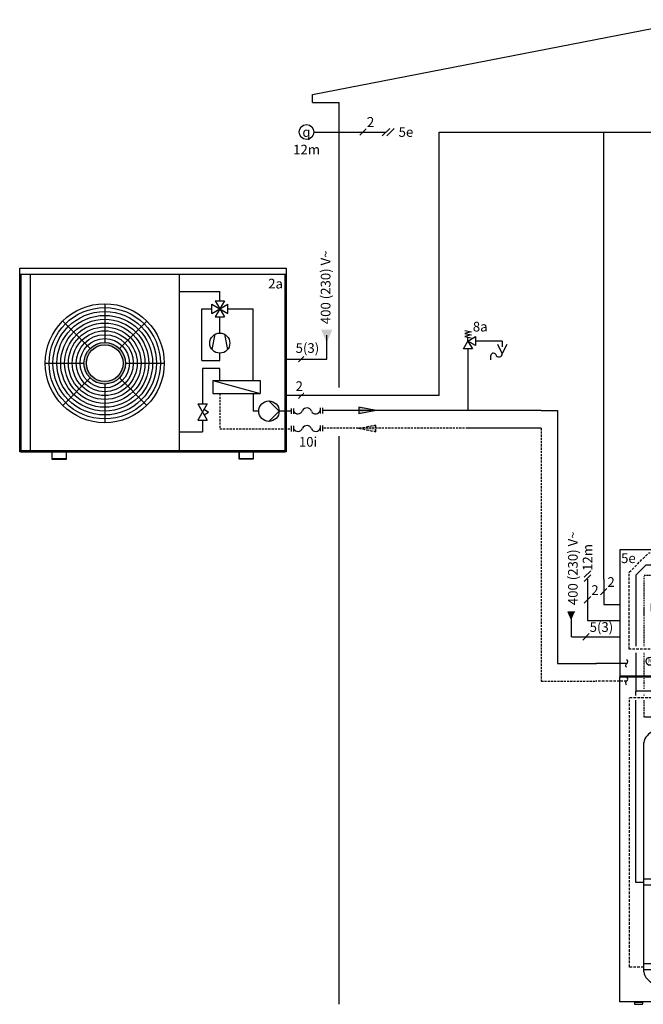
# Model space of a CAD drawing. Units: millimetres. Extents: x -7530 to 102509, y -13796 to 8248.
# Drawn here: x 87009 to 87930, y -5734 to -4279 of the extents above; entities that cross this region are included whole.
import ezdxf
from ezdxf.enums import TextEntityAlignment as Align
from ezdxf.lldxf.tags import DXFTag

# ---------------------------------------------------------------- set-up
doc = ezdxf.new("R2010")
doc.units = ezdxf.units.MM
for name, pattern in [('DASHDOTX2', [2, 1, -0.5, 0, -0.5]), ('DASHED', [0.75, 0.5, -0.25]), ('DASHEDX2', [1.5, 1, -0.5]), ('VERDECKT2', [4.7625, 3.175, -1.5875])]:
    doc.linetypes.add(name, pattern=pattern)
for name, color, linetype in [('VG_0_General', 7, 'Continuous'), ('VG_0_TEXT', 7, 'Continuous'), ('VG_F_RP', 153, 'DASHEDX2'), ('VG_H_FP', 1, 'Continuous'), ('VG_H_RP', 5, 'VERDECKT2'), ('VG_H_SYMBOL', 7, 'Continuous'), ('VG_H_TEXT', 7, 'Continuous'), ('VG_HEAT', 7, 'Continuous'), ('VG_MCT_LINE 230V 400V', 241, 'Continuous'), ('VG_MCT_LINE_eBUS', 8, 'DASHED'), ('VG_MCT_LINE_ELV', 7, 'DASHED'), ('VG_MCT_TEXT', 7, 'Continuous'), ('VG_R_FP', 103, 'Continuous'), ('VG_R_RP', 215, 'Continuous'), ('VG_S_DCW', 100, 'Continuous'), ('VG_S_DHW', 1, 'DASHDOTX2'), ('VG_S_DHW_C', 30, 'Continuous')]:
    doc.layers.add(name, color=color, linetype=linetype)
doc.styles.add('ROMANS', font='arial.ttf')
doc.styles.get("Standard").update_dxf_attribs({"font": 'arial.ttf'})
tags = doc.linetypes.add('BUSLEITUNG', pattern='A,0.5,-0.2,["BUS",Standard,S=0.1,R=0,X=-0.1,Y=-0.05],-0.25', length=0.95).pattern_tags.tags
tags[6] = DXFTag(74, 10)

# ---------------------------------------------------------------- blocks, each defined once
blk = doc.blocks.new('*U67')
at = {"layer": 'VG_MCT_LINE 230V 400V'}
h = blk.add_hatch(color=256, dxfattribs=at)
h.paths.add_polyline_path([(-149.8, 477.4), (-149.8, 487.2), (-145.7, 487.2)])
h.paths.add_polyline_path([(-149.8, 477.4), (-154, 487.2), (-149.8, 487.2)])
at = {"layer": 'VG_0_General', "color": 7}
for p, q in [((-105.8, 516), (-113.9, 507.9)), ((-125.8, 506), (-133.9, 497.9)), ((-127.9, 460), (-135.9, 452))]:
    blk.add_line(p, q, dxfattribs=at)
at = {"layer": 'VG_H_FP'}
for p, q in [((-21.6, 544.7), (-21.6, 593.9)), ((-69.9, 532.5), (-57.6, 544.7)), ((-21.6, 544.7), (-57.6, 544.7)), ((-69.9, 532.5), (-69.9, 444.4)), ((38.7, 425.8), (38.7, 507.9)), ((51.7, 507.9), (39.9, 507.9)), ((55.8, 422.8), (55.8, 464.9)), ((-69.9, 436), (-69.9, 388.4)), ((-89.9, 422.8), (-119.8, 422.8)), ((-81.4, 422.8), (-89.9, 422.8)), ((54.6, 422.8), (23.3, 422.8)), ((38.7, 388.3), (38.7, 419.7)), ((38, 388.4), (-69.9, 388.4)), ((-69.9, 383.2), (-69.9, 388.4)), ((-69.9, 151.3), (-69.9, 377.2)), ((-60.3, 151.3), (-69.9, 151.3))]:
    blk.add_line(p, q, dxfattribs=at)
at = {"layer": 'VG_H_RP'}
for p, q in [((-42.6, 559.7), (-42.6, 593.9)), ((-78.1, 536.1), (-54.4, 559.7)), ((-42.6, 559.7), (-54.4, 559.7)), ((-78.1, 440.6), (-78.1, 536.1)), ((-47.3, 457.2), (-47.3, 460.3)), ((-47.3, 440.6), (-47.3, 457.1)), ((-47.3, 440.6), (-78.1, 440.6)), ((-41, 440.6), (-47.3, 440.6)), ((-41, 435.9), (-41, 440.6)), ((-41, 391.3), (-41, 415.5)), ((-23.1, 425.7), (-30.9, 425.7)), ((-23.1, 413.2), (-23.1, 425.7)), ((31, 413.2), (-23.1, 413.2)), ((31, 401.1), (31, 413.2)), ((-89.9, 401.1), (-119.8, 401.1)), ((-81.4, 401.1), (-89.9, 401.1)), ((29.8, 401.1), (17.3, 401.1)), ((-41, 380.2), (-77.8, 380.2)), ((-77.8, 46.2), (-77.8, 380.2)), ((-41, 380.2), (-41, 385.3)), ((-60.3, 46.2), (-77.8, 46.2))]:
    blk.add_line(p, q, dxfattribs=at)
at = {"layer": 'VG_H_SYMBOL', "extrusion": (0, 1, 0)}
for p, q in [((-47.2, 521.3), (-43.5, 521.3)), ((-43.5, 462.3), (-43.5, 523)), ((-43.5, 521.3), (-43.1, 521.3)), ((-42.8, 523.8), (-41.9, 523.8)), ((-41.9, 521.9), (-41.9, 521.8)), ((-41.9, 521.9), (-41.2, 521.9)), ((-41.2, 521.2), (-41.6, 521.2)), ((-41.2, 523), (-41.2, 462.3)), ((-41.2, 521.9), (-37.7, 521.9)), ((-40.3, 521.2), (-41.2, 521.2)), ((-37, 521), (-37, 521.1)), ((-37, 502.3), (-37, 521)), ((-50.6, 484.8), (-50.6, 464.3)), ((-50.6, 464.3), (-50.6, 464.2)), ((-43.5, 463.4), (-49.9, 463.4)), ((-48.5, 463.4), (-48.5, 460.3)), ((-48.5, 460.3), (-47.3, 460.3)), ((-47.3, 460.3), (-46.1, 460.3)), ((-47.2, 464.1), (-43.5, 464.1)), ((-46.1, 463.4), (-46.1, 460.3)), ((-43.5, 464.1), (-43.1, 464.1)), ((-42.8, 463.5), (-42.8, 463.4)), ((-42.8, 461.5), (-41.9, 461.5)), ((-41.6, 464), (-41.2, 464)), ((-41.2, 464), (-40.3, 464))]:
    blk.add_line(p, q, dxfattribs=at)
at = {"layer": 'VG_H_SYMBOL'}
for p, q in [((-42.8, 521.7), (-42.8, 521.9)), ((-41.9, 521.6), (-41.9, 521.8)), ((-47.3, 460.3), (-47.3, 463.4)), ((-42.8, 463.7), (-42.8, 463.5)), ((-41.9, 463.4), (-41.9, 463.6)), ((-47.1, 435.9), (-34.9, 435.9)), ((-34.9, 435.9), (-47.1, 415.5)), ((-34.9, 415.5), (-47.1, 435.9)), ((-30.9, 431.8), (-41, 425.7)), ((-30.9, 419.6), (-30.9, 431.8)), ((-47.1, 425.7), (-41, 425.7)), ((-47.1, 415.5), (-34.9, 415.5)), ((-41, 425.7), (-30.9, 419.6)), ((55.1, 363.5), (63.4, 371.8)), ((63.4, 355.2), (55.1, 363.5))]:
    blk.add_line(p, q, dxfattribs=at)
for centre, radius in [((-52.2, 425.7), 5.09), ((63.4, 363.5), 8.31)]:
    blk.add_circle(centre, radius, dxfattribs=at)
for centre, major_axis, start_param, end_param in [((105.8, 489.7), (0, 178.1), 1.39997, 1.55429), ((-47.2, 519.7), (0, 1.6), 0, 1.39997), ((-42.8, 523), (0, 0.801), 0, 1.570796), ((-42.8, 523), (0, 0.801), 1.570796, 2.801756), ((-43.1, 521.7), (0, 0.4), 3.141593, 4.712389), ((-43.1, 521.9), (0, 0.4), -1.570796, -0.339837), ((-41.9, 523), (0, 0.801), -1.570796, 0), ((-41.6, 521.9), (0, 0.4), 0.339837, 1.570796), ((-41.9, 523), (0, 0.801), 3.48143, 4.712389), ((-170.7, 492.6), (0, 152.2), -1.450779, -1.391128), ((-37.7, 521.1), (0, 0.801), -1.570796, 0), ((-170.7, 492.6), (0, 152.3), 4.53179, 4.777259), ((105.8, 495.6), (0, 178.1), 1.587302, 1.633009), ((-40.3, 465.6), (0, 1.6), 3.141593, 4.53179), ((-49.9, 464.2), (0, 0.801), 1.570796, 3.141593), ((-42.8, 462.3), (0, 0.801), 0.339837, 1.570796), ((-42.8, 462.3), (0, 0.801), 1.570796, 3.141593), ((-43.2, 463.6), (0, 0.479), -1.473889, -0.159828), ((-43.1, 463.4), (0, 0.4), 3.48143, 4.712389), ((-41.6, 463.6), (0, 0.4), 0, 1.570796), ((-41.6, 463.4), (0, 0.4), 1.570796, 2.801756), ((-41.9, 462.3), (0, 0.801), 3.141593, 4.712389), ((-41.9, 462.3), (0, 0.801), 4.712389, 5.943348)]:
    blk.add_ellipse(centre, major_axis=major_axis, ratio=0.88, start_param=start_param, end_param=end_param, dxfattribs=at)
for points, knots in [([(-41.6, 521.2), (-41.6, 521.2), (-41.6, 521.2), (-41.7, 521.2), (-41.7, 521.2), (-41.8, 521.3), (-41.8, 521.3), (-41.9, 521.4), (-41.9, 521.4), (-41.9, 521.5), (-41.9, 521.6), (-41.9, 521.6)], [-0.9022186, -0.9022186, -0.9022186, -0.9022186, -0.8281189, -0.8281189, -0.7094948, -0.7094948, -0.5867995, -0.5867995, -0.4522157, -0.4522157, -0.3238986, -0.3238986, -0.3238986, -0.3238986]), ([(-39.6, 521), (-39.7, 521), (-39.7, 521), (-39.9, 521.1), (-40.1, 521.2), (-40.3, 521.2)], [-0.5558732, -0.5558732, -0.5558732, -0.5558732, -0.4065185, -0.4065185, 0, 0, 0, 0]), ([(-38.9, 519.9), (-38.9, 519.9), (-38.9, 519.9), (-38.9, 520), (-38.9, 520.1), (-39, 520.3), (-39, 520.4), (-39.1, 520.5), (-39.2, 520.6), (-39.3, 520.8), (-39.4, 520.8), (-39.5, 520.9), (-39.6, 521), (-39.6, 521)], [-1.3131959, -1.3131959, -1.3131959, -1.3131959, -1.2983612, -1.2983612, -1.1119479, -1.1119479, -0.9260811, -0.9260811, -0.7402142, -0.7402142, -0.5549332, -0.5549332, -0.4585413, -0.4585413, -0.4585413, -0.4585413]), ([(-37.2, 505.4), (-37.2, 506.1), (-37.3, 506.9), (-37.5, 508.6), (-37.5, 509.4), (-37.6, 510.5), (-37.7, 510.7), (-37.7, 510.9)], [0, 0, 0, 0, 1.440726, 1.440726, 2.881453, 2.881453, 3.236183, 3.236183, 3.236183, 3.236183]), ([(-37, 502.3), (-37, 502.3), (-37, 502.3), (-37, 502.3), (-37, 502.3), (-37, 502.3), (-37, 502.4), (-37, 502.4), (-37, 502.5), (-37, 502.6), (-37, 502.7), (-37, 502.9), (-37, 503), (-37.1, 503.5), (-37.1, 503.9), (-37.1, 504.6), (-37.2, 505), (-37.2, 505.4)], [-1.866718, -1.866718, -1.866718, -1.866718, -1.85343, -1.85343, -1.840141, -1.840141, -1.784607, -1.784607, -1.665678, -1.665678, -1.546749, -1.546749, -1.30889, -1.30889, -0.654445, -0.654445, 0, 0, 0, 0]), ([(-50.6, 484.8), (-50.6, 484.8), (-50.6, 484.8), (-50.6, 484.8), (-50.6, 484.8), (-50.6, 484.8), (-50.6, 484.8), (-50.6, 484.7), (-50.6, 484.7), (-50.6, 484.7), (-50.6, 484.6), (-50.6, 484.6), (-50.6, 484.5), (-50.6, 484.2), (-50.5, 484), (-50.5, 482.9), (-50.4, 481.4), (-50.1, 478.5), (-50, 477), (-49.9, 475.7)], [-6.788783, -6.788783, -6.788783, -6.788783, -6.778054, -6.778054, -6.749761, -6.749761, -6.709957, -6.709957, -6.626046, -6.626046, -6.527993, -6.527993, -6.346209, -6.346209, -5.640696, -5.640696, -2.573283, -2.573283, 0, 0, 0, 0]), ([(-49.9, 475.7), (-49.9, 475.6), (-49.9, 475.5), (-49.6, 472.6), (-49.2, 469.6), (-48.7, 466.3), (-48.7, 465.9), (-48.6, 465.5)], [10.268615, 10.268615, 10.268615, 10.268615, 10.36087, 10.36087, 15.541305, 15.541305, 16.243822, 16.243822, 16.243822, 16.243822]), ([(-48.6, 465.5), (-48.6, 465.4), (-48.6, 465.4), (-48.6, 465.3), (-48.6, 465.2), (-48.5, 465), (-48.4, 464.9), (-48.3, 464.7), (-48.3, 464.7), (-48.2, 464.5), (-48.1, 464.5), (-48, 464.4), (-47.9, 464.3), (-47.9, 464.3)], [-1.3222195, -1.3222195, -1.3222195, -1.3222195, -1.2986008, -1.2986008, -1.1124271, -1.1124271, -0.9267981, -0.9267981, -0.7411691, -0.7411691, -0.5556486, -0.5556486, -0.4585531, -0.4585531, -0.4585531, -0.4585531]), ([(-47.9, 464.3), (-47.8, 464.2), (-47.6, 464.2), (-47.4, 464.1), (-47.3, 464.1), (-47.2, 464.1)], [-4.3914862, -4.3914862, -4.3914862, -4.3914862, -4.0499579, -4.0499579, -3.8071332, -3.8071332, -3.8071332, -3.8071332])]:
    blk.add_open_spline(points, degree=3, knots=knots, dxfattribs=at)
at = {"layer": 'VG_HEAT'}
for p, q in [((49.5, 525), (62, 525)), ((49.5, 525), (49.5, 511.3)), ((55.6, 522.3), (54.5, 518)), ((54.5, 518), (56.4, 519.4)), ((54.6, 515.4), (55.4, 515.2)), ((55.1, 514), (54.6, 515.4)), ((55.1, 514), (56.2, 515)), ((56.4, 519.4), (55.4, 515.2)), ((55.4, 515.2), (56.2, 515)), ((62, 511.3), (62, 525)), ((62, 511.3), (49.5, 511.3)), ((50.5, 464.9), (50.5, 511.3)), ((53.1, 511.3), (53.1, 472.5)), ((54.8, 511.3), (54.8, 472.5)), ((56.7, 511.3), (56.7, 472.5)), ((58.5, 511.3), (58.5, 472.5)), ((61, 511.3), (61, 464.9)), ((61, 464.9), (50.5, 464.9)), ((-89.9, 407.6), (-89.9, 406.4)), ((89.8, 407.6), (89.8, 406.4)), ((-10.8, 347.5), (-10.8, 332.6)), ((-8.4, 332.6), (-8.4, 347.7)), ((37, 342.4), (37, 236.3)), ((39.3, 236.3), (39.3, 341.6)), ((45.2, 339.6), (45.2, 34.6)), ((47.5, 34.6), (47.5, 338.7)), ((-60.3, 324.7), (-60.3, 40.2)), ((59.1, 324.7), (59.1, 40.2)), ((12.7, 155.3), (-60.3, 155.3)), ((12.7, 147.7), (-60.3, 147.7)), ((12.7, 155.3), (54.3, 143.6)), ((12.7, 147.7), (28.5, 143.3)), ((-42.4, 134.8), (14.2, 130.1)), ((18.2, 135.6), (54.4, 130.5)), ((18.2, 122.6), (54.4, 117.5)), ((-42.4, 121.8), (14.2, 117.1)), ((-42.4, 108.8), (14.2, 104.1)), ((18.2, 109.6), (54.4, 104.5)), ((-42.4, 95.8), (14.2, 91.2)), ((18.2, 96.6), (54.4, 91.6)), ((-42.4, 82.8), (14.2, 78.2)), ((18.2, 83.6), (54.4, 78.6)), ((-42.4, 69.9), (14.2, 65.2)), ((18.2, 70.7), (54.4, 65.6)), ((12.7, 50.4), (-60.3, 50.4)), ((-42.4, 56.9), (18.7, 50.7)), ((12.9, 50.4), (54.4, 52.6)), ((18.2, 57.7), (54.4, 52.6)), ((12.7, 42.8), (-60.3, 42.8)), ((12.9, 42.8), (54.3, 45.2))]:
    blk.add_line(p, q, dxfattribs=at)
at = {"layer": 'VG_HEAT', "extrusion": (0, 1, 0)}
for p, q in [((-71.8, 2.1), (-71.8, 1.2)), ((-61.4, 2.1), (-71.8, 2.1)), ((-70.6, 0), (-62.6, 0)), ((-68.1, 2.1), (-68.1, 3)), ((-65.1, 3), (-65.1, 2.1)), ((-63.7, 3), (-63.7, 3)), ((-61.4, 1.2), (-61.4, 2.1)), ((61.4, 2.1), (61.4, 1.2)), ((71.8, 2.1), (61.4, 2.1)), ((62.6, 0), (70.6, 0)), ((63.8, 3), (63.8, 3)), ((65.1, 2.1), (65.1, 3)), ((68.1, 3), (68.1, 2.1)), ((71.8, 1.2), (71.8, 2.1))]:
    blk.add_line(p, q, dxfattribs=at)
at = {"layer": 'VG_HEAT'}
for points in [[(89.8, 484.1), (89.8, 563.9), (-89.9, 563.9), (-89.9, 484.1)], [(-89.9, 484.1), (-89.9, 407.6), (89.8, 407.6), (89.8, 484.1)]]:
    blk.add_lwpolyline(points, dxfattribs=at)
blk.add_lwpolyline([(-89.9, 406.4), (89.8, 406.4), (89.8, 3), (-89.9, 3)], close=True, dxfattribs=at)
for points in [[(-42.5, 142.3, 0.551411), (-42.4, 134.8), (54, 136, 0.491474), (54.1, 143.5), (-42.5, 142.3)], [(-42.5, 129.4, 0.551411), (-42.4, 121.8), (54, 123.1, 0.491474), (54.1, 130.5), (-42.5, 129.4)], [(-42.5, 116.4, 0.551411), (-42.4, 108.8), (54, 110.1, 0.491474), (54.1, 117.5), (-42.5, 116.4)], [(-42.5, 103.4, 0.551411), (-42.4, 95.8), (54, 97.1, 0.491474), (54.1, 104.5), (-42.5, 103.4)], [(-42.5, 90.4, 0.551411), (-42.4, 82.8), (54, 84.1, 0.491474), (54.1, 91.5), (-42.5, 90.4)], [(-42.5, 77.4, 0.551411), (-42.4, 69.8), (54, 71.1, 0.491474), (54.1, 78.5), (-42.5, 77.4)], [(-42.5, 64.4, 0.551411), (-42.4, 56.9), (54, 58.1, 0.491474), (54.1, 65.6), (-42.5, 64.4)]]:
    blk.add_lwpolyline(points, format="xyb", dxfattribs=at)
at = {"layer": 'VG_HEAT', "extrusion": (0, -1e-16, -1)}
for centre in [(21, 544.9), (-21, 544.9), (-63, 544.9)]:
    blk.add_circle(centre, 4.03, dxfattribs=at)
at = {"layer": 'VG_HEAT'}
for centre in [(31, 413.3), (47.1, 422.8)]:
    blk.add_circle(centre, 4.49, dxfattribs=at)
at = {"layer": 'VG_HEAT', "extrusion": (0, -1e-16, -1)}
for centre, start, end in [((42, 559.9), 104.8573, 75.1369), ((42, 559.9), 75.1369, 104.8573), ((0, 559.9), 104.8573, 75.1435), ((0, 559.9), 75.1435, 104.8573)]:
    blk.add_arc(centre, 4.03, start, end, dxfattribs=at)
at = {"layer": 'VG_HEAT'}
for centre, radius, start, end in [((54, 472.5), 0.845, 180, 0), ((57.6, 472.5), 0.906, 180, 0), ((-80.1, 420.5), 2.7, 119.2996, 240.5324), ((-82.7, 425.2), 2.7, 299.2996, 60.5324), ((24.6, 420.5), 2.7, 119.2996, 240.5324), ((22, 425.2), 2.7, 299.2996, 60.5324), ((-82.7, 403.5), 2.7, 299.2996, 60.5324), ((15.6, 403.2), 2.7, 299.2996, 60.5324), ((-80.1, 398.8), 2.7, 119.2996, 240.5324), ((18.2, 398.5), 2.7, 119.2996, 240.5324), ((-0.6, 216.8), 131.1, 68.6854, 111.3146), ((-41.1, 320.7), 19.5, 111.3146, 168.4175), ((-10.2, 331.7), 1.05, 56.0033, 123.9967), ((-10.2, 333.5), 1.05, 236.0033, 303.9967), ((-9, 333.5), 1.05, 236.0033, 303.9967), ((39.9, 320.7), 19.5, 11.582, 68.6854), ((37.5, 235.4), 1.05, 56.0033, 123.9967), ((37.5, 237.1), 1.05, 236.0033, 303.9967), ((38.7, 237.1), 1.05, 236.0033, 303.9967), ((51.5, 48.9), 4.7, 307.1565, 51.8483), ((-41.1, 44.2), 19.6, 191.9009, 248.6854), ((39.9, 44.2), 19.5, 291.3146, 348.417), ((-0.6, 148.1), 131.1, 248.6854, 291.3146), ((45.8, 33.7), 1.05, 56.0033, 123.9967), ((45.8, 35.5), 1.05, 236.0033, 303.9967), ((47, 35.5), 1.05, 236.0033, 303.9967), ((-67.7, 1.3), 4.08, 181.3931, 182.2802), ((-67.7, 1.3), 4.08, 181.3931, 182.2802), ((-70.8, 1.2), 0.99, 182.2802, 185.9373), ((-70.7, 1.2), 1.11, 185.9373, 189.4722), ((-70.8, 1.2), 0.99, 182.2802, 185.9373), ((-70.7, 1.2), 1.11, 185.9373, 189.4722), ((-70.5, 1.2), 1.27, 189.4722, 192.5689), ((-70.5, 1.2), 1.27, 189.4722, 192.5689), ((-70.6, 1.2), 1.2, 192.5689, 214.2143), ((-70.6, 1.2), 1.2, 192.5689, 214.2143), ((-70.6, 1.2), 1.2, 214.2143, 235.7972), ((-70.6, 1.2), 1.2, 214.2143, 235.7972), ((-70.6, 1.2), 1.2, 235.7972, 247.5984), ((-70.6, 1.2), 1.2, 235.7972, 249.7441), ((-70.6, 1.2), 1.2, 247.5984, 259.3407), ((-70.6, 1.2), 1.21, 249.7441, 263.5616), ((-70.6, 1.2), 1.22, 259.3407, 262.7805), ((-70.6, 1), 1.03, 262.7805, 266.884), ((-70.6, 1.5), 1.51, 266.884, 268.3198), ((-70.6, 1.1), 1.11, 263.5616, 266.173), ((-70.6, 1.2), 1.19, 266.1729, 268.6101), ((-70.4, 7.6), 7.58, 268.3198, 268.6062), ((-70.6, 2.3), 2.29, 268.6101, 269.0163), ((-70.4, 11.4), 11.4, 269.0163, 269.0975), ((-62.6, 1.5), 1.51, 271.6801, 273.1161), ((-62.8, 7.6), 7.58, 271.3937, 271.6801), ((-62.6, 1.2), 1.22, 277.2199, 280.6591), ((-62.6, 1), 1.03, 273.1161, 277.2199), ((-62.6, 1.2), 1.2, 280.6591, 292.4015), ((-62.6, 1.2), 1.2, 292.4015, 304.203), ((-62.6, 1.2), 1.2, 304.203, 325.7858), ((-62.6, 1.2), 1.2, 325.7858, 347.4307), ((-65.5, 1.3), 4.08, 357.7198, 358.607), ((-62.4, 1.2), 0.99, 354.0626, 357.7198), ((-62.5, 1.2), 1.11, 350.5285, 354.0626), ((-62.7, 1.2), 1.27, 347.4307, 350.5285), ((65.5, 1.3), 4.07, 181.3849, 182.275), ((65.5, 1.3), 4.07, 181.3849, 182.275), ((62.4, 1.2), 0.987, 182.275, 185.9414), ((62.5, 1.2), 1.12, 185.9414, 189.4695), ((62.4, 1.2), 0.987, 182.275, 185.9414), ((62.5, 1.2), 1.12, 185.9414, 189.4695), ((62.7, 1.2), 1.27, 189.4695, 192.5628), ((62.7, 1.2), 1.27, 189.4695, 192.5628), ((62.6, 1.2), 1.2, 192.5628, 209.3077), ((62.6, 1.2), 1.2, 192.5628, 209.3077), ((62.6, 1.2), 1.2, 209.3077, 225.9838), ((62.6, 1.2), 1.2, 209.3077, 225.9838), ((62.6, 1.2), 1.2, 225.9838, 242.6854), ((62.6, 1.2), 1.2, 225.9838, 243.9764), ((62.6, 1.2), 1.2, 242.6854, 259.3401), ((62.6, 1.2), 1.2, 243.9764, 261.9996), ((62.6, 1.2), 1.22, 259.3401, 262.7809), ((62.6, 1.3), 1.26, 261.9996, 263.1729), ((62.6, 1), 1.03, 262.7809, 266.8841), ((62.6, 1.5), 1.51, 266.8841, 268.3197), ((62.6, 1.2), 1.24, 263.1729, 264.358), ((62.6, 1), 1.04, 264.358, 266.6664), ((62.6, 1.2), 1.24, 266.6664, 268.6098), ((62.8, 7.6), 7.58, 268.3197, 268.6061), ((62.6, 2.3), 2.29, 268.6098, 269.0156), ((62.8, 11.5), 11.5, 269.0156, 269.0968), ((70.6, 1.5), 1.51, 271.6803, 273.1159), ((70.4, 7.6), 7.58, 271.3939, 271.6803), ((70.6, 1.2), 1.22, 277.2191, 280.6599), ((70.6, 1), 1.03, 273.1159, 277.2191), ((70.6, 1.2), 1.2, 280.6599, 297.3146), ((70.6, 1.2), 1.2, 297.3146, 314.0162), ((70.6, 1.2), 1.2, 314.0162, 330.6923), ((70.6, 1.2), 1.2, 330.6923, 347.4372), ((67.7, 1.3), 4.07, 357.725, 358.6151), ((70.8, 1.2), 0.987, 354.0586, 357.725), ((70.7, 1.2), 1.12, 350.5305, 354.0586), ((70.5, 1.2), 1.27, 347.4372, 350.5305)]:
    blk.add_arc(centre, radius, start, end, dxfattribs=at)
at = {"layer": 'VG_MCT_LINE 230V 400V'}
for p, q in [((-149.8, 477.4), (-154, 487.2)), ((-154, 487.2), (-145.7, 487.2)), ((-149.8, 456), (-149.8, 477.4)), ((-149.8, 456), (-89.8, 456))]:
    blk.add_line(p, q, dxfattribs=at)
at = {"layer": 'VG_MCT_LINE_eBUS', "linetype": 'BUSLEITUNG', "ltscale": 10}
for p, q in [((-109.8, 527.6), (-109.8, 496.3)), ((-109.8, 496.3), (-89.8, 496.3))]:
    blk.add_line(p, q, dxfattribs=at)
at = {"layer": 'VG_MCT_LINE_ELV'}
for p, q in [((-129.8, 527.6), (-129.8, 476.3)), ((-129.8, 476.3), (-89.8, 476.3))]:
    blk.add_line(p, q, dxfattribs=at)
at = {"layer": 'VG_MCT_TEXT'}
for points in [[(-21.9, 464), (23.1, 464, -0.414214), (26.9, 460.2), (26.9, 437.6, -0.414214), (23.1, 433.8), (-21.9, 433.8, -0.414214), (-25.7, 437.6), (-25.7, 460.2, -0.414214)], [(-21.9, 455.5), (-18.8, 455.5), (-18.8, 459.1, 0.414214), (-20.2, 460.5), (-20.5, 460.5, 0.414214), (-21.9, 459.1)], [(-10.1, 459.3), (11.4, 459.3, -0.414214), (12.4, 458.3), (12.4, 448.2, -0.414214), (11.4, 447.3), (-10.1, 447.3, -0.414214), (-11, 448.2), (-11, 458.3, -0.414214)], [(-13.4, 442.8), (-6.1, 442.8, -0.414214), (-4.2, 440.9), (-4.2, 440.4, -0.414214), (-6.1, 438.5), (-13.4, 438.5, -0.414214), (-15.3, 440.4), (-15.3, 440.9, -0.414214)], [(-0.5, 442.8), (1.7, 442.8, -0.414214), (3.6, 440.9), (3.6, 440.4, -0.414214), (1.7, 438.5), (-0.5, 438.5, -0.414214), (-2.4, 440.4), (-2.4, 440.9, -0.414214)], [(7.4, 442.8), (14.6, 442.8, -0.414214), (16.5, 440.9), (16.5, 440.4, -0.414214), (14.6, 438.5), (7.4, 438.5, -0.414214), (5.5, 440.4), (5.5, 440.9, -0.414214)]]:
    blk.add_lwpolyline(points, format="xyb", close=True, dxfattribs=at)
for points in [[(-9.9, 443.4), (-9.9, 445.7), (-0.2, 445.7)], [(11.2, 443.4), (11.2, 445.7), (1.4, 445.7)]]:
    blk.add_lwpolyline(points, dxfattribs=at)
at = {"layer": 'VG_S_DCW'}
for p, q in [((20.4, 544.7), (20.4, 593.9)), ((20.4, 531.9), (20.4, 544.7)), ((66.5, 531.9), (20.4, 531.9)), ((66.5, 375.8), (66.5, 531.9)), ((66.5, 375.8), (46.3, 375.8)), ((46.3, 375.7), (46.3, 366.5)), ((46.3, 360.5), (46.3, 339.2)), ((46.3, 339.2), (46.3, 34.6))]:
    blk.add_line(p, q, dxfattribs=at)
at = {"layer": 'VG_S_DHW'}
for p, q in [((-0.6, 559.7), (-0.6, 593.9)), ((-0.6, 559.7), (-0.6, 531.9)), ((-0.6, 531.9), (-59.7, 531.9)), ((-59.7, 444.4), (-59.7, 531.9)), ((-59.7, 401.8), (-59.7, 436)), ((-59.7, 397.6), (-59.7, 401.8)), ((-59.7, 391.4), (-59.7, 397.6)), ((-59.7, 383.2), (-59.7, 385.4)), ((-59.7, 367.9), (-59.7, 377.2)), ((-59.7, 362.1), (-59.7, 367.9)), ((-59.7, 356.4), (-59.7, 362.1)), ((-9.6, 356.4), (-59.7, 356.4)), ((-9.6, 332.6), (-9.6, 356.4))]:
    blk.add_line(p, q, dxfattribs=at)
at = {"layer": 'VG_S_DHW_C'}
for p, q in [((62.4, 544.7), (62.4, 593.9)), ((78.2, 529), (62.4, 544.7)), ((78.2, 363.5), (78.2, 529)), ((38.1, 363.5), (38.1, 344.1)), ((55.1, 363.5), (38.1, 363.5)), ((78.2, 363.5), (71.7, 363.5)), ((38.1, 344.1), (38.1, 236.3))]:
    blk.add_line(p, q, dxfattribs=at)
at = {"layer": 'VG_0_TEXT'}
for s, p in [('5e', (-88.3, 547.5)), ('3e', (64.7, 341.4))]:
    blk.add_text(s, height=12, dxfattribs=at).set_placement(p)
at = {"layer": 'VG_0_TEXT', "style": 'ROMANS', "text_generation_flag": 2, "width": 0.8}
blk.add_text('M', height=6.19, rotation=0.0011, dxfattribs=at).set_placement((-52.2, 425.8), align=Align.MIDDLE)
at = {"layer": 'VG_MCT_TEXT', "style": 'ROMANS'}
blk.add_text('400 (230) V~', height=12, rotation=90, dxfattribs=at).set_placement((-142.1, 495.3))
for s, p in [('2', (-105.2, 518)), ('2', (-125.2, 508)), ('5(3)', (-127.3, 462.1))]:
    blk.add_text(s, height=12, dxfattribs=at).set_placement(p)
blk = doc.blocks.new('*U11')
at = {"layer": 'VG_H_RP'}
h = blk.add_hatch(color=256, dxfattribs=at)
h.dxf.hatch_style = 1
h.paths.add_polyline_path([(0, 0), (-21.5, -4.4), (-21.5, 4.1)])
for p, q in [((0, 0), (-21.5, 4.1)), ((-21.5, -4.4), (-21.5, 4.1)), ((0, 0), (-21.5, -4.4))]:
    blk.add_line(p, q, dxfattribs=at)
blk = doc.blocks.new('*U10')
at = {"layer": 'VG_H_FP'}
h = blk.add_hatch(color=256, dxfattribs=at)
h.dxf.hatch_style = 1
h.paths.add_polyline_path([(0, 0), (-21.5, -4.4), (-21.5, 4.1)])
for p, q in [((0, 0), (-21.5, 4.1)), ((-21.5, -4.4), (-21.5, 4.1)), ((0, 0), (-21.5, -4.4))]:
    blk.add_line(p, q, dxfattribs=at)

msp = doc.modelspace()

# ---------------------------------------------------------------- hatches: boundary and pattern name
at = {"layer": 'VG_HEAT'}
h = msp.add_hatch(color=1, dxfattribs=at)
h.dxf.hatch_style = 1
h.paths.add_polyline_path([(87103.9, -4786.4, 1), (87165.4, -4786.4, 1)])
h.paths.add_polyline_path([(87161.8, -4786.4, -1), (87107.5, -4786.4, -1)], flags=16)
at = {"layer": 'VG_MCT_LINE 230V 400V'}
h = msp.add_hatch(color=256, dxfattribs=at)
h.paths.add_polyline_path([(87462.4, -4756.2), (87462.4, -4736.6), (87470.8, -4736.6)])
h.paths.add_polyline_path([(87462.4, -4756.2), (87453.9, -4736.6), (87462.4, -4736.6)])

# ---------------------------------------------------------------- linework, layer by layer
at = {"layer": 'VG_0_General'}
for p, q in [((87441.2, -4389.4), (88010.4, -4278.9)), ((87441.2, -4401.3), (87441.2, -4389.4)), ((87441.2, -4401.3), (87480.6, -4401.3)), ((87480.6, -4822.3), (87480.6, -4401.3)), ((87443.4, -4444.8), (87460.2, -4444.8)), ((87410.1, -4853.1), (87410.1, -4861.4)), ((87413.4, -4853.1), (87413.4, -4861.4)), ((87452.9, -4852.2), (87452.9, -4860.6)), ((87456.2, -4852.2), (87456.2, -4860.6)), ((87410.1, -4879.1), (87410.1, -4887.4)), ((87413.4, -4879.1), (87413.4, -4887.4)), ((87452.9, -4878.3), (87452.9, -4886.6)), ((87456.2, -4878.3), (87456.2, -4886.6)), ((87480.6, -5733.5), (87480.6, -4894.3))]:
    msp.add_line(p, q, dxfattribs=at)
at = {"layer": 'VG_0_General', "color": 7}
for p, q in [((87520.7, -4440), (87511.1, -4449.6)), ((87544.4, -4450.3), (87555.3, -4439.4)), ((87551.2, -4450.3), (87562.1, -4439.4)), ((87721.6, -4772), (87715, -4758.8)), ((87728.2, -4758.8), (87721.6, -4772)), ((87704.3, -4775.3), (87704.3, -4781.6))]:
    msp.add_line(p, q, dxfattribs=at)
at = {"layer": 'VG_0_General'}
msp.add_circle((87432.5, -4444.8), 10.9, dxfattribs=at)
at = {"layer": 'VG_0_General', "color": 7}
for centre, radius, start, end in [((87708.4, -4775.7), 4.12, 30.7887, 182.5548), ((87716.7, -4772.3), 4.91, 195.9162, 3.5273)]:
    msp.add_arc(centre, radius, start, end, dxfattribs=at)
at = {"layer": 'VG_0_General'}
for centre, start, end in [((87419.8, -4854), 206.8371, 340.5958), ((87433, -4859.6), 19.4042, 153.1629), ((87446.1, -4854), 206.8371, 340.5958), ((87419.8, -4880), 206.8371, 340.5958), ((87433, -4885.7), 19.4042, 153.1629), ((87446.1, -4880), 206.8371, 340.5958)]:
    msp.add_arc(centre, 7.17, start, end, dxfattribs=at)
at = {"layer": 'VG_F_RP'}
msp.add_line((87779.1, -4882.4), (87670.7, -4882.4), dxfattribs=at)
at = {"layer": 'VG_H_FP'}
for p, q in [((87721.6, -4753.6), (87682.2, -4753.6)), ((87721.6, -4753.6), (87721.6, -4762.3)), ((87670.9, -4764.9), (87670.9, -4856.4)), ((87353.9, -4831.2), (87353.9, -4857.2)), ((87670.9, -4856.4), (87456.2, -4856.4)), ((87779.1, -4856.4), (87670.9, -4856.4))]:
    msp.add_line(p, q, dxfattribs=at)
at = {"layer": 'VG_H_FP', "ltscale": 2}
for p, q in [((87361.9, -4857.2), (87353.9, -4857.2)), ((87410.1, -4857.2), (87392.2, -4857.2))]:
    msp.add_line(p, q, dxfattribs=at)
msp.add_lwpolyline([(87779.1, -4856.4), (87802.9, -4856.4), (87802.9, -5230.1), (87860.9, -5230.1)], dxfattribs=at)
at = {"layer": 'VG_H_RP'}
for p, q in [((87304.7, -4831.1), (87304.7, -4883.3)), ((87304.7, -4883.3), (87410.1, -4883.3)), ((87670.7, -4882.4), (87456.2, -4882.4)), ((87779.1, -4882.4), (87670.7, -4882.4))]:
    msp.add_line(p, q, dxfattribs=at)
msp.add_lwpolyline([(87779.1, -4882.4), (87779.1, -5255.9), (87860.9, -5255.9)], dxfattribs=at)
at = {"layer": 'VG_H_SYMBOL', "ltscale": 0.5}
for p, q in [((87297.6, -4694), (87311.4, -4717.7)), ((87311.4, -4694), (87297.6, -4717.7)), ((87297.6, -4694), (87311.4, -4694)), ((87292.6, -4712.8), (87316.4, -4698.9)), ((87292.6, -4698.9), (87316.4, -4712.8)), ((87292.6, -4712.8), (87292.6, -4698.9)), ((87316.4, -4712.8), (87316.4, -4698.9)), ((87297.6, -4717.7), (87311.4, -4717.7)), ((87293, -4766), (87297.8, -4743.5)), ((87311.2, -4743.5), (87316, -4766)), ((87294.4, -4811.8), (87364.2, -4811.8)), ((87294.4, -4811.8), (87294.4, -4831.1)), ((87294.4, -4811.8), (87364.2, -4831.2)), ((87364.2, -4811.8), (87364.2, -4831.2)), ((87294.4, -4831.1), (87364.2, -4831.2)), ((87272, -4846.6), (87285.8, -4870.4)), ((87285.8, -4846.6), (87272, -4870.4)), ((87272, -4846.6), (87285.8, -4846.6)), ((87281.4, -4854.2), (87287.8, -4858.5)), ((87281.4, -4862.8), (87287.8, -4858.5)), ((87272, -4870.4), (87285.8, -4870.4))]:
    msp.add_line(p, q, dxfattribs=at)
at = {"layer": 'VG_H_SYMBOL'}
msp.add_line((87670.9, -4753.6), (87670.9, -4748), dxfattribs=at)
at = {"layer": 'VG_H_SYMBOL', "linetype": 'Continuous'}
for p, q in [((87377, -4842.1), (87392.2, -4857.2)), ((87392.2, -4857.2), (87377, -4872.4))]:
    msp.add_line(p, q, dxfattribs=at)
at = {"layer": 'VG_H_SYMBOL'}
for points in [[(87666.4, -4737.8), (87675.4, -4740.1), (87666.4, -4742.3), (87675.4, -4744.6), (87666.4, -4746.9), (87675.4, -4749.1)], [(87670.9, -4753.6), (87682.2, -4746.9), (87682.2, -4760.4), (87670.9, -4753.6), (87677.7, -4764.9), (87664.1, -4764.9), (87670.9, -4753.6)]]:
    msp.add_lwpolyline(points, dxfattribs=at)
at = {"layer": 'VG_H_SYMBOL', "ltscale": 0.5}
msp.add_circle((87304.5, -4756.7), 14.8, dxfattribs=at)
at = {"layer": 'VG_H_SYMBOL', "linetype": 'Continuous'}
msp.add_circle((87377, -4857.2), 15.1, dxfattribs=at)
at = {"layer": 'VG_H_TEXT', "color": 7}
msp.add_line((87420.6, -4784.4), (87428.6, -4776.4), dxfattribs=at)
at = {"layer": 'VG_HEAT'}
for p, q in [((87024.6, -4655.2), (87024.6, -4915.9)), ((87244.7, -4655.2), (87244.7, -4915.9)), ((87134.6, -4698.6), (87134.6, -4755.7)), ((87072.5, -4724.3), (87112.9, -4764.7)), ((87196.8, -4724.3), (87156.4, -4764.7)), ((87046.8, -4786.4), (87103.9, -4786.4)), ((87165.4, -4786.4), (87222.5, -4786.4)), ((87112.9, -4808.1), (87072.5, -4848.6)), ((87156.4, -4808.1), (87196.8, -4848.6)), ((87134.6, -4817.1), (87134.6, -4874.3)), ((87056.5, -4917.2), (87056.4, -4927.9)), ((87056.4, -4927.9), (87078.1, -4927.9)), ((87077.5, -4927.6), (87057, -4927.6)), ((87057.1, -4927.5), (87057.1, -4917.2)), ((87077.5, -4917.2), (87077.5, -4927.5)), ((87078.1, -4927.9), (87078.1, -4917.2)), ((87332.8, -4917.1), (87332.7, -4927.8)), ((87332.7, -4927.8), (87354.4, -4927.8)), ((87333.4, -4927.5), (87333.4, -4917.1)), ((87353.8, -4927.5), (87333.4, -4927.5)), ((87353.8, -4917.1), (87353.8, -4927.5)), ((87354.4, -4927.8), (87354.4, -4917.1))]:
    msp.add_line(p, q, dxfattribs=at)
for points in [[(87009, -4646), (87402.6, -4646), (87402.6, -4655.2), (87009, -4655.2)], [(87009.4, -4655.2), (87010.6, -4655.2), (87010.6, -4917.1), (87009.4, -4917.1)], [(87401, -4655.2), (87402.3, -4655.2), (87402.3, -4917.1), (87401, -4917.1)], [(87010.6, -4917.1), (87401, -4917.1), (87401, -4915.9), (87010.6, -4915.9)]]:
    msp.add_lwpolyline(points, close=True, dxfattribs=at)
for radius in [87.9, 82.2, 76.4, 70.7, 65, 59.3, 53.6, 47.9, 42.1, 36.4, 30.7, 27.1]:
    msp.add_circle((87134.6, -4786.4), radius, dxfattribs=at)
at = {"layer": 'VG_MCT_LINE 230V 400V'}
for p, q in [((87462.4, -4780.4), (87462.4, -4745)), ((87402.3, -4780.4), (87462.4, -4780.4))]:
    msp.add_line(p, q, dxfattribs=at)
at = {"layer": 'VG_MCT_LINE_eBUS', "linetype": 'BUSLEITUNG', "ltscale": 10}
for p, q in [((87628.6, -4834.2), (87628.6, -4444.8)), ((87628.6, -4444.8), (87871.3, -4444.8)), ((87871.3, -5105.3), (87871.3, -4444.8)), ((87871.3, -4444.8), (88339.8, -4444.8)), ((87424.6, -4834.2), (87402.3, -4834.2)), ((87628.6, -4834.2), (87424.6, -4834.2))]:
    msp.add_line(p, q, dxfattribs=at)
at = {"layer": 'VG_MCT_LINE_ELV'}
for p, q in [((87460.2, -4444.8), (87515.9, -4444.8)), ((87515.9, -4444.8), (87549.9, -4444.8))]:
    msp.add_line(p, q, dxfattribs=at)
at = {"layer": 'VG_MCT_LINE_ELV', "color": 7}
msp.add_line((87420.6, -4838.2), (87428.6, -4830.2), dxfattribs=at)
at = {"layer": 'VG_MCT_TEXT', "color": 7}
for p, q in [((87852.3, -5093.2), (87842.7, -5102.7)), ((87852.3, -5099.1), (87842.7, -5108.7))]:
    msp.add_line(p, q, dxfattribs=at)
at = {"layer": 'VG_R_FP', "ltscale": 15}
for p, q in [((87244.7, -4680.2), (87304.5, -4680.2)), ((87304.5, -4694), (87304.5, -4680.2)), ((87278.2, -4705.9), (87292.6, -4705.9)), ((87278.2, -4782.4), (87278.2, -4705.9)), ((87316.4, -4705.9), (87353.9, -4705.9)), ((87304.5, -4741.9), (87304.5, -4717.7)), ((87278.2, -4782.4), (87304.5, -4782.4)), ((87304.5, -4782.4), (87304.5, -4771.5))]:
    msp.add_line(p, q, dxfattribs=at)
at = {"layer": 'VG_R_FP'}
msp.add_line((87353.9, -4811.8), (87353.9, -4705.9), dxfattribs=at)
at = {"layer": 'VG_R_RP'}
for p, q in [((87304.7, -4794.1), (87278.9, -4794.1)), ((87278.9, -4794.1), (87278.9, -4846.6)), ((87304.7, -4811.8), (87304.7, -4794.1)), ((87278.9, -4870.4), (87278.9, -4887.7)), ((87244.7, -4887.7), (87278.9, -4887.7))]:
    msp.add_line(p, q, dxfattribs=at)

# ---------------------------------------------------------------- block references
at = {"xscale": -1.1906, "yscale": 1.1906, "zscale": 1.1906, "rotation": 180}
msp.add_blockref('*U10', (87535.2, -4856.4), dxfattribs=at)
at = {"xscale": -1.1906, "yscale": 1.1906, "zscale": 1.1906}
msp.add_blockref('*U11', (87509.5, -4882.4), dxfattribs=at)
at = {"layer": 'VG_S_DHW_C', "xscale": 1.1906, "yscale": 1.1906, "zscale": 1.1906}
msp.add_blockref('*U67', (88002.1, -5733.5), dxfattribs=at)

# ---------------------------------------------------------------- texts
at = {"layer": 'VG_0_TEXT', "color": 7}
msp.add_text('2', height=14.9, dxfattribs=at).set_placement((87521.4, -4437.6))
at = {"layer": 'VG_0_TEXT', "char_height": 14.29, "attachment_point": 1}
for s, insert, width in [('12m', (87412.8, -4463.6), 22.377), ('2a', (87375.9, -4661.7), 13.755), ('10i', (87421.3, -4895.4), 13.755)]:
    msp.add_mtext(s, dxfattribs=dict(at, insert=insert, width=width))
at = {"layer": 'VG_H_TEXT'}
msp.add_text('8a', height=14.29, dxfattribs=at).set_placement((87678.1, -4739.5))
at = {"layer": 'VG_MCT_TEXT'}
msp.add_text('5e', height=14.29, dxfattribs=at).set_placement((87568.5, -4444.8), align=Align.MIDDLE_LEFT)
msp.add_text('400 (230) V~', height=14.287, rotation=90, dxfattribs=at).set_placement((87467.9, -4728.7))
for s, height, p in [('5(3)', 14.29, (87416.4, -4771.1)), ('2', 14.3, (87416.4, -4827.4))]:
    msp.add_text(s, height=height, dxfattribs=at).set_placement(p)
msp.add_text('12m', height=14.29, rotation=90, dxfattribs=at).set_placement((87847.5, -5093.2), align=Align.MIDDLE_LEFT)
at = {"layer": 'VG_MCT_TEXT', "insert": (87432.5, -4444.8), "char_height": 14.287, "width": 26.944, "attachment_point": 5}
msp.add_mtext('{\\Fgreekc|c0;q}', dxfattribs=at)

doc.saveas('drawing.dxf')
